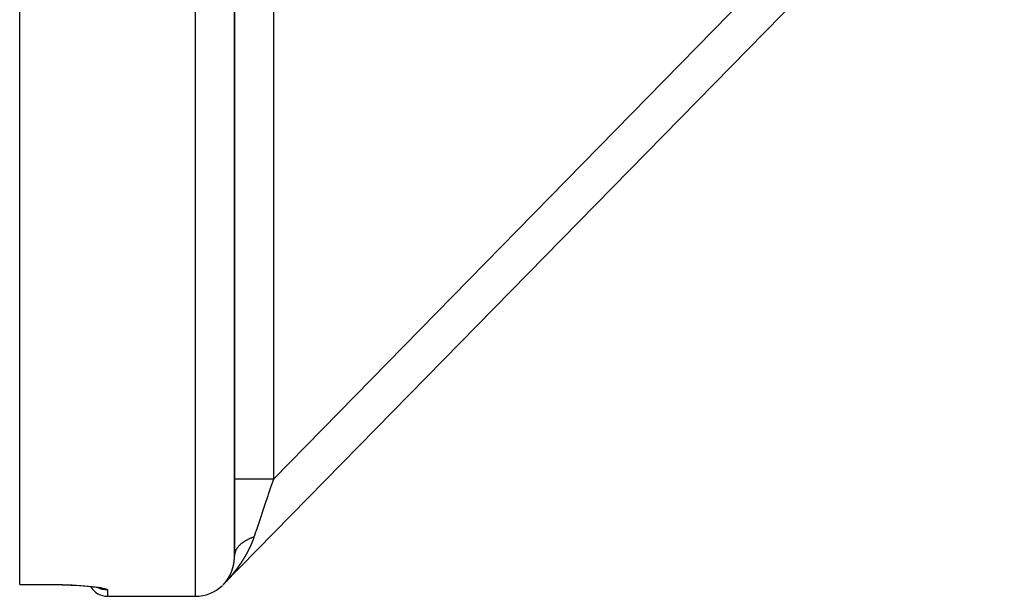
# Model space of a CAD drawing. Units: millimetres. Extents: x -362 to 574, y -381 to 381.
# Drawn here: x -81 to -31, y -381 to -352 of the extents above; entities that cross this region are included whole.
import ezdxf

# ---------------------------------------------------------------- set-up
doc = ezdxf.new("R2010")
doc.units = ezdxf.units.MM
doc.linetypes.add('DASHED', pattern=[9.652, 8.128, -1.524])
doc.layers.add('nevidi', color=4, linetype='DASHED')

msp = doc.modelspace()

# ---------------------------------------------------------------- linework, layer by layer
at = {"color": 2}
for p, q in [((-81, -380.643), (-81, -181.857)), ((-70, -379.192), (-70, -284.619)), ((-70, -284.619), (-70, -379.192)), ((-30.571, -339.817), (-70.571, -380.65)), ((-30.571, -339.817), (-70.571, -380.65)), ((-81, -380.649), (-81, -380.643)), ((-81, -380.649), (-79.5, -380.649)), ((-76.923, -380.817), (-76.905, -380.825)), ((-76.5, -381.25), (-72, -381.25)), ((-76.5, -381.25), (-72, -381.25))]:
    msp.add_line(p, q, dxfattribs=at)
for points in [[(-79.5, -380.649), (-79.306, -380.649), (-79.064, -380.652), (-78.826, -380.657), (-78.592, -380.665), (-78.363, -380.674), (-78.145, -380.685), (-77.936, -380.698), (-77.737, -380.713), (-77.55, -380.729), (-77.378, -380.747), (-77.221, -380.765), (-77.08, -380.785)], [(-77.072, -380.786), (-76.971, -380.806), (-76.889, -380.825), (-76.825, -380.845)]]:
    msp.add_lwpolyline(points, dxfattribs=at)
for centre, radius, start, end in [((-72, -379.25), 2, 270, 313.8462), ((-76.5, -380.25), 1, 209.8059, 270)]:
    msp.add_arc(centre, radius, start, end, dxfattribs=at)
at = {"layer": 'nevidi', "color": 7, "linetype": 'Continuous'}
for p, q in [((-72, -381.25), (-72, -181.25)), ((-68, -375.238), (-36.049, -342.622)), ((-68, -345.425), (-68, -375.238)), ((-81, -380.643), (-79.5, -380.643)), ((-77.225, -380.62), (-77.226, -380.619)), ((-70.569, -380.646), (-70.57, -380.647)), ((-70.564, -380.641), (-70.568, -380.645)), ((-70.554, -380.631), (-70.557, -380.634)), ((-70.54, -380.617), (-70.542, -380.618)), ((-70.531, -380.607), (-70.532, -380.608)), ((-76.995, -380.8), (-76.998, -380.798)), ((-76.5, -380.93), (-76.5, -381.25))]:
    msp.add_line(p, q, dxfattribs=at)
for points in [[(-68, -375.238), (-68.188, -375.238), (-68.232, -375.238), (-68.255, -375.238), (-68.453, -375.238), (-68.495, -375.238), (-68.518, -375.238), (-68.709, -375.238), (-68.749, -375.238), (-68.771, -375.238), (-68.953, -375.238), (-68.99, -375.238), (-69.01, -375.238), (-69.18, -375.238), (-69.213, -375.238), (-69.231, -375.238), (-69.385, -375.238), (-69.414, -375.238), (-69.43, -375.238), (-69.566, -375.238), (-69.59, -375.238), (-69.604, -375.238), (-69.719, -375.238), (-69.738, -375.238), (-69.749, -375.238), (-69.84, -375.238), (-69.854, -375.238), (-69.863, -375.238), (-69.928, -375.238), (-69.938, -375.238), (-69.943, -375.238), (-69.982, -375.238), (-69.986, -375.238), (-69.989, -375.238), (-70, -375.238)], [(-68, -375.238), (-68.006, -375.256), (-68.129, -375.622), (-68.134, -375.637), (-68.147, -375.676), (-68.269, -376.039), (-68.287, -376.092), (-68.323, -376.199), (-68.407, -376.447), (-68.425, -376.5), (-68.507, -376.743), (-68.541, -376.844), (-68.557, -376.895), (-68.669, -377.225), (-68.681, -377.261), (-68.685, -377.273), (-68.79, -377.587), (-68.806, -377.632), (-68.843, -377.743), (-68.904, -377.925), (-68.918, -377.967), (-68.99, -378.179), (-69.001, -378.212)], [(-69.001, -378.212), (-69.042, -378.226), (-69.072, -378.236), (-69.112, -378.251), (-69.119, -378.254), (-69.132, -378.259), (-69.14, -378.262), (-69.18, -378.278), (-69.208, -378.29), (-69.246, -378.306), (-69.262, -378.314), (-69.273, -378.319), (-69.274, -378.319), (-69.309, -378.336), (-69.335, -378.349), (-69.371, -378.368), (-69.396, -378.381), (-69.407, -378.387), (-69.43, -378.4), (-69.453, -378.414), (-69.486, -378.434), (-69.509, -378.449), (-69.518, -378.455), (-69.528, -378.461), (-69.54, -378.47), (-69.562, -378.485), (-69.592, -378.507), (-69.613, -378.523), (-69.627, -378.534), (-69.636, -378.541), (-69.64, -378.544), (-69.66, -378.56), (-69.686, -378.583), (-69.705, -378.6), (-69.725, -378.619), (-69.729, -378.623), (-69.732, -378.626), (-69.747, -378.641), (-69.769, -378.664), (-69.785, -378.682), (-69.806, -378.706), (-69.808, -378.708), (-69.814, -378.716), (-69.821, -378.724), (-69.84, -378.749), (-69.854, -378.767), (-69.871, -378.792), (-69.877, -378.801), (-69.882, -378.809), (-69.883, -378.811), (-69.899, -378.837), (-69.909, -378.855), (-69.923, -378.881), (-69.931, -378.897), (-69.933, -378.9), (-69.935, -378.905), (-69.944, -378.927), (-69.952, -378.946), (-69.962, -378.972), (-69.969, -378.992), (-69.97, -378.995), (-69.972, -379.004), (-69.976, -379.019), (-69.981, -379.038), (-69.987, -379.065), (-69.991, -379.084), (-69.993, -379.096), (-69.994, -379.104), (-69.995, -379.112), (-69.997, -379.131), (-69.999, -379.158)], [(-69.001, -378.212), (-69.002, -378.217), (-69.004, -378.22), (-69.005, -378.225), (-69.006, -378.228), (-69.008, -378.233), (-69.009, -378.237), (-69.011, -378.242), (-69.012, -378.245), (-69.014, -378.25), (-69.015, -378.254), (-69.017, -378.258), (-69.018, -378.262), (-69.02, -378.267), (-69.021, -378.27), (-69.023, -378.275), (-69.024, -378.279), (-69.026, -378.284), (-69.027, -378.287), (-69.029, -378.292), (-69.03, -378.295), (-69.032, -378.3), (-69.033, -378.304), (-69.035, -378.309), (-69.036, -378.312), (-69.038, -378.317), (-69.039, -378.321), (-69.041, -378.325), (-69.042, -378.329), (-69.044, -378.334), (-69.045, -378.337), (-69.047, -378.342), (-69.048, -378.346), (-69.05, -378.351), (-69.051, -378.354), (-69.053, -378.359), (-69.055, -378.362), (-69.056, -378.367), (-69.058, -378.371), (-69.06, -378.376), (-69.061, -378.379), (-69.063, -378.384), (-69.064, -378.388), (-69.066, -378.392), (-69.067, -378.396), (-69.069, -378.401), (-69.071, -378.404), (-69.072, -378.409), (-69.074, -378.413), (-69.076, -378.418), (-69.077, -378.421), (-69.079, -378.426), (-69.08, -378.429), (-69.082, -378.434), (-69.084, -378.438), (-69.086, -378.443), (-69.087, -378.446), (-69.089, -378.451), (-69.09, -378.454), (-69.092, -378.459), (-69.094, -378.463), (-69.096, -378.468), (-69.097, -378.471), (-69.099, -378.476), (-69.1, -378.479), (-69.102, -378.484), (-69.104, -378.488), (-69.106, -378.493), (-69.107, -378.496), (-69.109, -378.501), (-69.111, -378.504), (-69.113, -378.509), (-69.114, -378.513), (-69.116, -378.518), (-69.118, -378.521), (-69.12, -378.526), (-69.121, -378.53), (-69.123, -378.534), (-69.125, -378.538), (-69.127, -378.543), (-69.128, -378.546), (-69.13, -378.551), (-69.132, -378.554), (-69.134, -378.559), (-69.135, -378.563), (-69.137, -378.568), (-69.139, -378.571), (-69.141, -378.576), (-69.143, -378.579), (-69.145, -378.584), (-69.146, -378.588), (-69.148, -378.592), (-69.148, -378.593), (-69.15, -378.596), (-69.152, -378.601), (-69.153, -378.604), (-69.156, -378.609), (-69.157, -378.613), (-69.159, -378.618), (-69.161, -378.621), (-69.163, -378.626), (-69.164, -378.629), (-69.167, -378.634), (-69.168, -378.638), (-69.17, -378.642), (-69.172, -378.646), (-69.174, -378.651), (-69.176, -378.654), (-69.178, -378.659), (-69.179, -378.663), (-69.182, -378.667), (-69.183, -378.671), (-69.185, -378.676), (-69.187, -378.679), (-69.189, -378.684), (-69.191, -378.687), (-69.193, -378.692), (-69.195, -378.696), (-69.197, -378.7), (-69.198, -378.704)], [(-69.198, -378.704), (-69.201, -378.709), (-69.202, -378.712), (-69.205, -378.717), (-69.206, -378.72), (-69.208, -378.725), (-69.21, -378.729), (-69.212, -378.734), (-69.214, -378.737), (-69.216, -378.742), (-69.218, -378.745), (-69.22, -378.75), (-69.222, -378.753), (-69.224, -378.758), (-69.226, -378.762), (-69.228, -378.767), (-69.23, -378.77), (-69.232, -378.775), (-69.234, -378.778), (-69.236, -378.783), (-69.238, -378.787), (-69.24, -378.791), (-69.242, -378.795), (-69.244, -378.8), (-69.246, -378.803), (-69.248, -378.808), (-69.25, -378.811), (-69.252, -378.816), (-69.254, -378.82), (-69.256, -378.824), (-69.258, -378.828), (-69.26, -378.833), (-69.262, -378.836), (-69.264, -378.841), (-69.266, -378.844), (-69.268, -378.849), (-69.27, -378.852), (-69.272, -378.857), (-69.274, -378.861), (-69.277, -378.865), (-69.278, -378.869), (-69.281, -378.874), (-69.282, -378.877), (-69.285, -378.882), (-69.287, -378.885), (-69.289, -378.89), (-69.291, -378.893), (-69.293, -378.898), (-69.295, -378.902), (-69.297, -378.906), (-69.299, -378.91), (-69.302, -378.915), (-69.303, -378.918), (-69.306, -378.923), (-69.308, -378.926), (-69.31, -378.931), (-69.312, -378.934), (-69.314, -378.939), (-69.316, -378.943), (-69.319, -378.947), (-69.32, -378.951), (-69.323, -378.956), (-69.325, -378.959), (-69.327, -378.964), (-69.329, -378.967), (-69.332, -378.972), (-69.333, -378.975), (-69.336, -378.98), (-69.338, -378.983), (-69.34, -378.988), (-69.342, -378.991), (-69.345, -378.996), (-69.346, -379), (-69.349, -379.004), (-69.351, -379.008), (-69.353, -379.012), (-69.355, -379.016), (-69.358, -379.021), (-69.359, -379.024), (-69.362, -379.029), (-69.364, -379.032), (-69.366, -379.037), (-69.368, -379.04), (-69.371, -379.045), (-69.373, -379.048), (-69.375, -379.053), (-69.377, -379.056), (-69.38, -379.061), (-69.382, -379.064), (-69.384, -379.069), (-69.386, -379.073), (-69.389, -379.077), (-69.391, -379.081), (-69.393, -379.085), (-69.395, -379.089), (-69.398, -379.093), (-69.4, -379.097), (-69.402, -379.101), (-69.404, -379.105), (-69.407, -379.11), (-69.409, -379.113), (-69.411, -379.118), (-69.413, -379.121), (-69.416, -379.126), (-69.418, -379.129), (-69.42, -379.134), (-69.422, -379.137), (-69.425, -379.142), (-69.427, -379.145), (-69.43, -379.15), (-69.431, -379.153), (-69.434, -379.158), (-69.436, -379.161), (-69.439, -379.166), (-69.441, -379.169), (-69.443, -379.174), (-69.445, -379.177), (-69.448, -379.182), (-69.45, -379.185), (-69.453, -379.19)], [(-70.007, -379.364), (-70.007, -379.363), (-70.006, -379.361), (-70.006, -379.359), (-70.006, -379.359), (-70.006, -379.357), (-70.006, -379.357), (-70.006, -379.355), (-70.006, -379.353), (-70.006, -379.352), (-70.006, -379.351), (-70.006, -379.349), (-70.005, -379.348), (-70.005, -379.346), (-70.005, -379.345), (-70.005, -379.343), (-70.005, -379.342), (-70.005, -379.34), (-70.005, -379.339), (-70.005, -379.337), (-70.005, -379.336), (-70.005, -379.335), (-70.004, -379.331), (-70.004, -379.329), (-70.004, -379.329), (-70.004, -379.327), (-70.004, -379.325), (-70.004, -379.324), (-70.004, -379.323), (-70.004, -379.321), (-70.004, -379.32), (-70.004, -379.318), (-70.004, -379.317), (-70.003, -379.315), (-70.003, -379.314), (-70.003, -379.313), (-70.003, -379.311), (-70.003, -379.309), (-70.003, -379.308), (-70.003, -379.307), (-70.003, -379.307), (-70.003, -379.305), (-70.003, -379.303), (-70.003, -379.301), (-70.003, -379.3), (-70.003, -379.298), (-70.003, -379.297), (-70.002, -379.296), (-70.002, -379.294), (-70.002, -379.292), (-70.002, -379.292), (-70.002, -379.29), (-70.002, -379.288), (-70.002, -379.286), (-70.002, -379.286), (-70.002, -379.284), (-70.002, -379.284), (-70.002, -379.282), (-70.002, -379.28), (-70.002, -379.279), (-70.002, -379.278), (-70.002, -379.276), (-70.002, -379.275), (-70.001, -379.273), (-70.001, -379.272), (-70.001, -379.27), (-70.001, -379.269), (-70.001, -379.268), (-70.001, -379.266), (-70.001, -379.264), (-70.001, -379.264), (-70.001, -379.262), (-70.001, -379.262), (-70.001, -379.26), (-70.001, -379.258), (-70.001, -379.256), (-70.001, -379.256), (-70.001, -379.254), (-70.001, -379.252), (-70.001, -379.251), (-70.001, -379.25), (-70.001, -379.248), (-70.001, -379.247), (-70.001, -379.245), (-70.001, -379.243), (-70.001, -379.241), (-70.001, -379.241), (-70.001, -379.239), (-70, -379.235), (-70, -379.234), (-70, -379.233), (-70, -379.231), (-70, -379.229), (-70, -379.228), (-70, -379.227), (-70, -379.225), (-70, -379.224), (-70, -379.222), (-70, -379.221), (-70, -379.219), (-70, -379.218), (-70, -379.217), (-70, -379.215), (-70, -379.213), (-70, -379.213), (-70, -379.211), (-70, -379.211), (-70, -379.209), (-70, -379.207), (-70, -379.205), (-70, -379.204), (-70, -379.202), (-70, -379.201), (-70, -379.199), (-70, -379.198), (-70, -379.196), (-70, -379.195), (-70, -379.194), (-70, -379.192)], [(-69.453, -379.19), (-69.455, -379.193), (-69.457, -379.198), (-69.459, -379.201), (-69.462, -379.206), (-69.464, -379.209), (-69.467, -379.214), (-69.469, -379.217), (-69.472, -379.222), (-69.473, -379.225), (-69.476, -379.23), (-69.478, -379.233), (-69.481, -379.238), (-69.483, -379.241), (-69.486, -379.246), (-69.488, -379.249), (-69.49, -379.254), (-69.492, -379.257), (-69.495, -379.262), (-69.497, -379.265), (-69.5, -379.27), (-69.502, -379.273), (-69.505, -379.278), (-69.507, -379.281), (-69.51, -379.286), (-69.512, -379.289), (-69.514, -379.294), (-69.516, -379.297), (-69.519, -379.302), (-69.521, -379.305), (-69.524, -379.31), (-69.526, -379.313), (-69.529, -379.317), (-69.531, -379.321), (-69.534, -379.325), (-69.536, -379.329), (-69.539, -379.333), (-69.541, -379.337), (-69.543, -379.341), (-69.546, -379.345), (-69.548, -379.349), (-69.55, -379.353), (-69.553, -379.357), (-69.555, -379.36), (-69.558, -379.365), (-69.56, -379.368), (-69.563, -379.373), (-69.565, -379.376), (-69.568, -379.381), (-69.57, -379.384), (-69.573, -379.389), (-69.575, -379.392), (-69.578, -379.397), (-69.58, -379.4), (-69.583, -379.405), (-69.585, -379.408), (-69.588, -379.412), (-69.59, -379.416), (-69.593, -379.42), (-69.595, -379.423), (-69.598, -379.428), (-69.6, -379.431), (-69.603, -379.436), (-69.605, -379.439), (-69.607, -379.442), (-69.608, -379.444), (-69.61, -379.447), (-69.613, -379.452), (-69.615, -379.455), (-69.618, -379.46), (-69.62, -379.463), (-69.623, -379.467), (-69.625, -379.471), (-69.628, -379.475), (-69.63, -379.478), (-69.633, -379.483), (-69.636, -379.486), (-69.639, -379.491), (-69.641, -379.494), (-69.644, -379.499), (-69.646, -379.502), (-69.649, -379.507), (-69.651, -379.51), (-69.654, -379.514), (-69.656, -379.518), (-69.659, -379.522), (-69.661, -379.525), (-69.664, -379.53), (-69.666, -379.533), (-69.669, -379.538), (-69.672, -379.541), (-69.675, -379.546), (-69.677, -379.549), (-69.68, -379.553), (-69.682, -379.557), (-69.685, -379.561), (-69.687, -379.564), (-69.69, -379.569), (-69.693, -379.572), (-69.696, -379.577), (-69.698, -379.58), (-69.701, -379.585), (-69.703, -379.588), (-69.706, -379.592), (-69.708, -379.596), (-69.711, -379.6), (-69.714, -379.603), (-69.717, -379.608), (-69.719, -379.611), (-69.722, -379.616), (-69.724, -379.619), (-69.727, -379.623), (-69.73, -379.627), (-69.733, -379.631), (-69.735, -379.634), (-69.738, -379.639), (-69.74, -379.642), (-69.743, -379.647), (-69.746, -379.65), (-69.749, -379.654)], [(-70.1, -379.846), (-70.1, -379.846), (-70.099, -379.844), (-70.098, -379.841), (-70.098, -379.839), (-70.098, -379.839), (-70.097, -379.837), (-70.097, -379.836), (-70.096, -379.834), (-70.096, -379.834), (-70.095, -379.832), (-70.095, -379.831), (-70.095, -379.83), (-70.094, -379.828), (-70.094, -379.826), (-70.094, -379.826), (-70.093, -379.825), (-70.093, -379.825), (-70.093, -379.823), (-70.092, -379.821), (-70.092, -379.82), (-70.091, -379.819), (-70.091, -379.817), (-70.091, -379.816), (-70.09, -379.815), (-70.09, -379.814), (-70.089, -379.812), (-70.089, -379.811), (-70.089, -379.81), (-70.088, -379.808), (-70.088, -379.806), (-70.088, -379.806), (-70.087, -379.805), (-70.087, -379.805), (-70.087, -379.803), (-70.086, -379.801), (-70.086, -379.8), (-70.086, -379.799), (-70.085, -379.797), (-70.085, -379.796), (-70.084, -379.795), (-70.084, -379.794), (-70.083, -379.792), (-70.083, -379.791), (-70.083, -379.79), (-70.082, -379.786), (-70.082, -379.785), (-70.081, -379.785), (-70.081, -379.783), (-70.081, -379.781), (-70.08, -379.78), (-70.08, -379.779), (-70.079, -379.777), (-70.079, -379.776), (-70.079, -379.775), (-70.078, -379.774), (-70.078, -379.772), (-70.078, -379.771), (-70.077, -379.77), (-70.077, -379.77), (-70.077, -379.768), (-70.076, -379.766), (-70.076, -379.765), (-70.076, -379.764), (-70.075, -379.763), (-70.075, -379.761), (-70.075, -379.76), (-70.074, -379.759), (-70.074, -379.757), (-70.074, -379.756), (-70.073, -379.755), (-70.073, -379.753), (-70.072, -379.751), (-70.072, -379.751), (-70.072, -379.75), (-70.072, -379.749), (-70.071, -379.746), (-70.071, -379.745), (-70.07, -379.744), (-70.07, -379.742), (-70.07, -379.741), (-70.069, -379.74), (-70.069, -379.739), (-70.069, -379.737), (-70.068, -379.736), (-70.068, -379.735), (-70.068, -379.733), (-70.067, -379.731), (-70.067, -379.731), (-70.067, -379.73), (-70.067, -379.729), (-70.066, -379.727), (-70.066, -379.726), (-70.065, -379.725), (-70.065, -379.724), (-70.065, -379.722), (-70.065, -379.721), (-70.064, -379.719), (-70.064, -379.718), (-70.063, -379.716), (-70.063, -379.716), (-70.063, -379.714), (-70.062, -379.711), (-70.062, -379.709), (-70.062, -379.709), (-70.061, -379.707), (-70.061, -379.706), (-70.06, -379.704), (-70.06, -379.703), (-70.06, -379.701), (-70.06, -379.7), (-70.059, -379.699), (-70.059, -379.698), (-70.058, -379.696), (-70.058, -379.695), (-70.058, -379.694), (-70.058, -379.694), (-70.058, -379.692), (-70.057, -379.69), (-70.057, -379.689)], [(-69.749, -379.654), (-69.751, -379.658), (-69.754, -379.662), (-69.756, -379.665), (-69.759, -379.67), (-69.762, -379.673), (-69.765, -379.678), (-69.767, -379.681), (-69.77, -379.685), (-69.773, -379.689), (-69.776, -379.693), (-69.778, -379.696), (-69.781, -379.701), (-69.783, -379.704), (-69.787, -379.708), (-69.789, -379.712), (-69.792, -379.716), (-69.794, -379.719), (-69.797, -379.724), (-69.8, -379.727), (-69.803, -379.732), (-69.805, -379.735), (-69.808, -379.739), (-69.811, -379.742), (-69.814, -379.747), (-69.816, -379.75), (-69.819, -379.755), (-69.822, -379.758), (-69.825, -379.762), (-69.827, -379.765), (-69.831, -379.77), (-69.833, -379.773), (-69.836, -379.778), (-69.838, -379.781), (-69.842, -379.785), (-69.844, -379.788), (-69.847, -379.793), (-69.85, -379.796), (-69.853, -379.801), (-69.855, -379.804), (-69.858, -379.808), (-69.861, -379.811), (-69.864, -379.816), (-69.866, -379.819), (-69.87, -379.823), (-69.872, -379.827), (-69.875, -379.831), (-69.878, -379.834), (-69.881, -379.839), (-69.883, -379.842), (-69.887, -379.846), (-69.889, -379.85), (-69.892, -379.854), (-69.895, -379.857), (-69.898, -379.862), (-69.9, -379.865), (-69.9, -379.865), (-69.904, -379.869), (-69.906, -379.872), (-69.909, -379.877), (-69.912, -379.88), (-69.915, -379.884), (-69.917, -379.888), (-69.921, -379.892), (-69.923, -379.895), (-69.926, -379.9), (-69.929, -379.903), (-69.932, -379.907), (-69.934, -379.91), (-69.938, -379.915), (-69.94, -379.918), (-69.944, -379.922), (-69.946, -379.925), (-69.949, -379.93), (-69.952, -379.933), (-69.955, -379.937), (-69.958, -379.941), (-69.961, -379.945), (-69.963, -379.948), (-69.967, -379.952), (-69.969, -379.956), (-69.973, -379.96), (-69.975, -379.963), (-69.978, -379.968), (-69.981, -379.971), (-69.984, -379.975), (-69.987, -379.978), (-69.99, -379.983), (-69.993, -379.986), (-69.996, -379.99), (-69.998, -379.993), (-70.002, -379.998), (-70.004, -380.001), (-70.008, -380.005), (-70.01, -380.008), (-70.014, -380.013), (-70.016, -380.016), (-70.019, -380.02), (-70.022, -380.023), (-70.025, -380.028), (-70.028, -380.031), (-70.031, -380.035), (-70.034, -380.038), (-70.037, -380.043), (-70.04, -380.046), (-70.043, -380.05), (-70.046, -380.053), (-70.049, -380.057), (-70.051, -380.061), (-70.055, -380.065), (-70.057, -380.068), (-70.061, -380.072), (-70.064, -380.076), (-70.067, -380.08), (-70.069, -380.083), (-70.073, -380.087), (-70.075, -380.09), (-70.079, -380.095), (-70.081, -380.098), (-70.085, -380.102)], [(-70.057, -379.689), (-70.057, -379.688), (-70.056, -379.686), (-70.056, -379.685), (-70.056, -379.684), (-70.055, -379.683), (-70.055, -379.681), (-70.055, -379.68), (-70.054, -379.679), (-70.054, -379.677), (-70.054, -379.675), (-70.054, -379.675), (-70.053, -379.673), (-70.053, -379.673), (-70.053, -379.671), (-70.052, -379.67), (-70.052, -379.668), (-70.052, -379.667), (-70.052, -379.666), (-70.051, -379.664), (-70.051, -379.663), (-70.051, -379.662), (-70.05, -379.66), (-70.05, -379.659), (-70.05, -379.658), (-70.049, -379.656), (-70.049, -379.654), (-70.049, -379.654), (-70.049, -379.653), (-70.049, -379.652), (-70.048, -379.65), (-70.048, -379.649), (-70.048, -379.648), (-70.047, -379.647), (-70.047, -379.645), (-70.047, -379.644), (-70.047, -379.642), (-70.046, -379.641), (-70.046, -379.639), (-70.046, -379.639), (-70.045, -379.637), (-70.045, -379.633), (-70.044, -379.632), (-70.044, -379.631), (-70.044, -379.63), (-70.044, -379.628), (-70.043, -379.627), (-70.043, -379.626), (-70.043, -379.624), (-70.043, -379.623), (-70.042, -379.621), (-70.042, -379.62), (-70.042, -379.618), (-70.042, -379.618), (-70.041, -379.616), (-70.04, -379.612), (-70.04, -379.611), (-70.04, -379.61), (-70.04, -379.609), (-70.039, -379.607), (-70.039, -379.606), (-70.039, -379.605), (-70.039, -379.603), (-70.038, -379.602), (-70.038, -379.6), (-70.038, -379.599), (-70.038, -379.597), (-70.037, -379.597), (-70.037, -379.595), (-70.037, -379.595), (-70.037, -379.593), (-70.037, -379.591), (-70.036, -379.59), (-70.036, -379.589), (-70.036, -379.587), (-70.036, -379.586), (-70.035, -379.585), (-70.035, -379.584), (-70.035, -379.582), (-70.035, -379.581), (-70.034, -379.579), (-70.034, -379.578), (-70.034, -379.576), (-70.034, -379.576), (-70.033, -379.574), (-70.033, -379.57), (-70.032, -379.569), (-70.032, -379.568), (-70.032, -379.566), (-70.032, -379.565), (-70.032, -379.564), (-70.031, -379.562), (-70.031, -379.56), (-70.031, -379.56), (-70.031, -379.558), (-70.03, -379.557), (-70.03, -379.555), (-70.03, -379.554), (-70.03, -379.553), (-70.03, -379.553), (-70.029, -379.551), (-70.029, -379.549), (-70.029, -379.548), (-70.029, -379.547), (-70.028, -379.545), (-70.028, -379.544), (-70.028, -379.542), (-70.028, -379.541), (-70.028, -379.539), (-70.027, -379.538), (-70.027, -379.537), (-70.027, -379.535), (-70.027, -379.533), (-70.027, -379.533), (-70.026, -379.532), (-70.026, -379.531), (-70.026, -379.529), (-70.026, -379.528), (-70.025, -379.526), (-70.025, -379.525)], [(-70.025, -379.525), (-70.025, -379.524), (-70.025, -379.522), (-70.025, -379.521), (-70.024, -379.52), (-70.024, -379.518), (-70.024, -379.517), (-70.024, -379.515), (-70.024, -379.514), (-70.023, -379.512), (-70.023, -379.512), (-70.023, -379.51), (-70.023, -379.51), (-70.023, -379.508), (-70.023, -379.506), (-70.022, -379.505), (-70.022, -379.504), (-70.022, -379.502), (-70.022, -379.501), (-70.022, -379.499), (-70.021, -379.498), (-70.021, -379.496), (-70.021, -379.495), (-70.021, -379.494), (-70.021, -379.492), (-70.02, -379.49), (-70.02, -379.49), (-70.02, -379.489), (-70.02, -379.488), (-70.02, -379.486), (-70.02, -379.485), (-70.019, -379.483), (-70.019, -379.482), (-70.019, -379.48), (-70.019, -379.479), (-70.019, -379.478), (-70.018, -379.476), (-70.018, -379.475), (-70.018, -379.474), (-70.018, -379.473), (-70.018, -379.472), (-70.018, -379.471), (-70.017, -379.469), (-70.017, -379.468), (-70.017, -379.467), (-70.017, -379.467), (-70.017, -379.465), (-70.017, -379.463), (-70.017, -379.462), (-70.016, -379.461), (-70.016, -379.459), (-70.016, -379.458), (-70.016, -379.456), (-70.016, -379.455), (-70.015, -379.453), (-70.015, -379.452), (-70.015, -379.451), (-70.015, -379.449), (-70.015, -379.447), (-70.015, -379.447), (-70.015, -379.445), (-70.015, -379.445), (-70.014, -379.443), (-70.014, -379.441), (-70.014, -379.44), (-70.014, -379.439), (-70.014, -379.437), (-70.014, -379.436), (-70.013, -379.434), (-70.013, -379.433), (-70.013, -379.431), (-70.013, -379.43), (-70.013, -379.429), (-70.013, -379.427), (-70.012, -379.425), (-70.012, -379.425), (-70.012, -379.423), (-70.012, -379.423), (-70.012, -379.421), (-70.012, -379.419), (-70.012, -379.418), (-70.012, -379.417), (-70.011, -379.415), (-70.011, -379.414), (-70.011, -379.412), (-70.011, -379.411), (-70.011, -379.409), (-70.011, -379.408), (-70.01, -379.407), (-70.01, -379.405), (-70.01, -379.403), (-70.01, -379.403), (-70.01, -379.401), (-70.01, -379.401), (-70.01, -379.399), (-70.01, -379.397), (-70.009, -379.396), (-70.009, -379.395), (-70.009, -379.393), (-70.009, -379.392), (-70.009, -379.39), (-70.009, -379.389), (-70.009, -379.387), (-70.009, -379.386), (-70.008, -379.385), (-70.008, -379.383), (-70.008, -379.381), (-70.008, -379.381), (-70.008, -379.379), (-70.008, -379.379), (-70.008, -379.377), (-70.008, -379.375), (-70.008, -379.374), (-70.007, -379.373), (-70.007, -379.371), (-70.007, -379.37), (-70.007, -379.368), (-70.007, -379.367), (-70.007, -379.365), (-70.007, -379.364)], [(-70.085, -380.102), (-70.087, -380.105), (-70.091, -380.11), (-70.093, -380.113), (-70.097, -380.117), (-70.099, -380.12), (-70.103, -380.124), (-70.105, -380.127), (-70.109, -380.132), (-70.112, -380.135), (-70.115, -380.139), (-70.118, -380.142), (-70.121, -380.147), (-70.124, -380.15), (-70.127, -380.154), (-70.13, -380.157), (-70.133, -380.161), (-70.136, -380.164), (-70.139, -380.169), (-70.142, -380.172), (-70.145, -380.176), (-70.148, -380.179), (-70.152, -380.183), (-70.154, -380.186), (-70.158, -380.191), (-70.16, -380.194), (-70.164, -380.198), (-70.166, -380.201), (-70.17, -380.205), (-70.173, -380.208), (-70.176, -380.213), (-70.179, -380.216), (-70.182, -380.22), (-70.185, -380.223), (-70.189, -380.227), (-70.191, -380.23), (-70.195, -380.235), (-70.197, -380.238), (-70.201, -380.242), (-70.203, -380.245), (-70.207, -380.249), (-70.21, -380.252), (-70.213, -380.257), (-70.216, -380.26), (-70.22, -380.264), (-70.222, -380.267), (-70.226, -380.271), (-70.228, -380.274), (-70.23, -380.276), (-70.232, -380.278), (-70.235, -380.281), (-70.238, -380.286), (-70.241, -380.289), (-70.245, -380.293), (-70.247, -380.296), (-70.251, -380.3), (-70.254, -380.303), (-70.257, -380.308), (-70.26, -380.311), (-70.264, -380.315), (-70.266, -380.318), (-70.27, -380.322), (-70.273, -380.325), (-70.276, -380.329), (-70.279, -380.332), (-70.283, -380.337), (-70.285, -380.34), (-70.289, -380.344), (-70.292, -380.347), (-70.295, -380.351), (-70.298, -380.354), (-70.302, -380.358), (-70.304, -380.361), (-70.308, -380.366), (-70.311, -380.369), (-70.314, -380.373), (-70.317, -380.376), (-70.321, -380.38), (-70.324, -380.383), (-70.327, -380.387), (-70.33, -380.39), (-70.334, -380.394), (-70.336, -380.397), (-70.34, -380.402), (-70.343, -380.405), (-70.347, -380.409), (-70.349, -380.412), (-70.353, -380.416), (-70.356, -380.419), (-70.36, -380.423), (-70.362, -380.426), (-70.366, -380.431), (-70.369, -380.434), (-70.373, -380.438), (-70.376, -380.441), (-70.379, -380.445), (-70.382, -380.448), (-70.386, -380.452), (-70.389, -380.455), (-70.393, -380.46)], [(-70.286, -380.269), (-70.285, -380.268), (-70.285, -380.267), (-70.284, -380.266), (-70.283, -380.264), (-70.282, -380.263), (-70.282, -380.263), (-70.282, -380.262), (-70.281, -380.262), (-70.281, -380.261), (-70.28, -380.26), (-70.28, -380.258), (-70.279, -380.257), (-70.279, -380.257), (-70.278, -380.255), (-70.277, -380.254), (-70.277, -380.253), (-70.276, -380.252), (-70.275, -380.25), (-70.275, -380.25), (-70.274, -380.249), (-70.274, -380.249), (-70.273, -380.247), (-70.272, -380.246), (-70.272, -380.244), (-70.271, -380.244), (-70.27, -380.242), (-70.27, -380.241), (-70.269, -380.24), (-70.269, -380.239), (-70.268, -380.238), (-70.268, -380.237), (-70.267, -380.236), (-70.266, -380.234), (-70.265, -380.233), (-70.265, -380.233), (-70.264, -380.232), (-70.264, -380.231), (-70.263, -380.23), (-70.263, -380.228), (-70.262, -380.227), (-70.262, -380.226), (-70.261, -380.225), (-70.26, -380.224), (-70.26, -380.223), (-70.259, -380.222), (-70.258, -380.22), (-70.258, -380.22), (-70.257, -380.219), (-70.257, -380.218), (-70.256, -380.217), (-70.256, -380.215), (-70.255, -380.214), (-70.255, -380.214), (-70.254, -380.212), (-70.253, -380.211), (-70.253, -380.21), (-70.252, -380.209), (-70.251, -380.207), (-70.251, -380.207), (-70.25, -380.205), (-70.25, -380.204), (-70.249, -380.202), (-70.249, -380.202), (-70.248, -380.201), (-70.248, -380.201), (-70.247, -380.199), (-70.246, -380.198), (-70.246, -380.197), (-70.245, -380.196), (-70.244, -380.194), (-70.244, -380.194), (-70.243, -380.192), (-70.243, -380.191), (-70.242, -380.189), (-70.242, -380.189), (-70.241, -380.188), (-70.241, -380.188), (-70.24, -380.186), (-70.239, -380.185), (-70.239, -380.184), (-70.238, -380.183), (-70.238, -380.181), (-70.237, -380.18), (-70.236, -380.179), (-70.236, -380.178), (-70.235, -380.176), (-70.235, -380.176), (-70.234, -380.175), (-70.233, -380.173), (-70.233, -380.172), (-70.233, -380.172), (-70.232, -380.17), (-70.232, -380.17), (-70.231, -380.168), (-70.23, -380.167), (-70.23, -380.166), (-70.229, -380.165), (-70.228, -380.163), (-70.228, -380.163), (-70.228, -380.162), (-70.227, -380.16), (-70.226, -380.159), (-70.226, -380.158), (-70.225, -380.157), (-70.225, -380.157), (-70.224, -380.155), (-70.224, -380.154), (-70.223, -380.153), (-70.223, -380.152), (-70.222, -380.15), (-70.221, -380.149), (-70.221, -380.148), (-70.22, -380.147), (-70.22, -380.145), (-70.219, -380.145), (-70.219, -380.144), (-70.218, -380.142), (-70.217, -380.141), (-70.217, -380.14)], [(-70.217, -380.14), (-70.216, -380.139), (-70.216, -380.139), (-70.215, -380.137), (-70.215, -380.136), (-70.214, -380.135), (-70.214, -380.134), (-70.213, -380.132), (-70.213, -380.132), (-70.212, -380.13), (-70.211, -380.129), (-70.211, -380.127), (-70.211, -380.127), (-70.21, -380.126), (-70.21, -380.126), (-70.209, -380.124), (-70.208, -380.122), (-70.208, -380.121), (-70.208, -380.121), (-70.207, -380.119), (-70.206, -380.118), (-70.206, -380.117), (-70.205, -380.116), (-70.204, -380.114), (-70.204, -380.114), (-70.204, -380.112), (-70.203, -380.111), (-70.202, -380.109), (-70.202, -380.109), (-70.201, -380.108), (-70.201, -380.107), (-70.2, -380.106), (-70.2, -380.104), (-70.199, -380.103), (-70.199, -380.102), (-70.198, -380.101), (-70.198, -380.1), (-70.197, -380.099), (-70.197, -380.097), (-70.196, -380.096), (-70.196, -380.095), (-70.195, -380.094), (-70.195, -380.094), (-70.194, -380.092), (-70.194, -380.091), (-70.193, -380.09), (-70.193, -380.089), (-70.192, -380.087), (-70.192, -380.086), (-70.191, -380.085), (-70.19, -380.084), (-70.19, -380.082), (-70.189, -380.082), (-70.189, -380.081), (-70.188, -380.079), (-70.187, -380.077), (-70.187, -380.077), (-70.187, -380.076), (-70.187, -380.076), (-70.186, -380.074), (-70.185, -380.073), (-70.185, -380.071), (-70.184, -380.071), (-70.184, -380.069), (-70.183, -380.068), (-70.183, -380.067), (-70.182, -380.066), (-70.181, -380.064), (-70.181, -380.064), (-70.181, -380.062), (-70.179, -380.059), (-70.179, -380.058), (-70.179, -380.057), (-70.178, -380.055), (-70.177, -380.054), (-70.177, -380.053), (-70.176, -380.052), (-70.176, -380.05), (-70.175, -380.05), (-70.175, -380.048), (-70.174, -380.047), (-70.173, -380.045), (-70.173, -380.045), (-70.173, -380.044), (-70.173, -380.044), (-70.172, -380.042), (-70.171, -380.041), (-70.171, -380.039), (-70.171, -380.038), (-70.17, -380.037), (-70.169, -380.036), (-70.169, -380.035), (-70.168, -380.033), (-70.168, -380.032), (-70.168, -380.031), (-70.167, -380.03), (-70.166, -380.027), (-70.165, -380.025), (-70.165, -380.025), (-70.164, -380.023), (-70.164, -380.022), (-70.163, -380.021), (-70.163, -380.02), (-70.162, -380.018), (-70.162, -380.017), (-70.161, -380.016), (-70.16, -380.013), (-70.16, -380.013), (-70.159, -380.011), (-70.159, -380.011), (-70.158, -380.009), (-70.158, -380.008), (-70.157, -380.007), (-70.157, -380.006), (-70.156, -380.004), (-70.156, -380.003), (-70.156, -380.002), (-70.155, -380.001), (-70.154, -379.999), (-70.154, -379.999)], [(-70.154, -379.999), (-70.154, -379.997), (-70.152, -379.994), (-70.152, -379.993), (-70.152, -379.992), (-70.151, -379.991), (-70.15, -379.989), (-70.15, -379.988), (-70.15, -379.987), (-70.149, -379.985), (-70.149, -379.985), (-70.148, -379.983), (-70.147, -379.982), (-70.147, -379.98), (-70.147, -379.98), (-70.146, -379.979), (-70.146, -379.978), (-70.145, -379.977), (-70.145, -379.975), (-70.144, -379.974), (-70.144, -379.973), (-70.143, -379.972), (-70.143, -379.971), (-70.143, -379.969), (-70.142, -379.968), (-70.141, -379.966), (-70.141, -379.966), (-70.141, -379.965), (-70.139, -379.961), (-70.139, -379.96), (-70.139, -379.959), (-70.138, -379.958), (-70.138, -379.956), (-70.137, -379.955), (-70.137, -379.954), (-70.136, -379.952), (-70.136, -379.952), (-70.135, -379.95), (-70.135, -379.949), (-70.134, -379.947), (-70.134, -379.947), (-70.134, -379.946), (-70.134, -379.945), (-70.133, -379.944), (-70.132, -379.942), (-70.132, -379.941), (-70.132, -379.94), (-70.131, -379.938), (-70.131, -379.937), (-70.13, -379.936), (-70.13, -379.935), (-70.129, -379.933), (-70.129, -379.933), (-70.128, -379.931), (-70.127, -379.928), (-70.127, -379.927), (-70.127, -379.926), (-70.126, -379.924), (-70.126, -379.923), (-70.125, -379.922), (-70.125, -379.921), (-70.124, -379.919), (-70.124, -379.918), (-70.123, -379.917), (-70.123, -379.916), (-70.122, -379.914), (-70.122, -379.914), (-70.122, -379.912), (-70.122, -379.912), (-70.121, -379.91), (-70.12, -379.909), (-70.12, -379.907), (-70.12, -379.907), (-70.119, -379.905), (-70.119, -379.904), (-70.118, -379.903), (-70.118, -379.902), (-70.117, -379.9), (-70.117, -379.899), (-70.117, -379.898), (-70.116, -379.896), (-70.116, -379.894), (-70.115, -379.894), (-70.115, -379.893), (-70.115, -379.893), (-70.114, -379.891), (-70.114, -379.889), (-70.113, -379.888), (-70.113, -379.887), (-70.113, -379.886), (-70.112, -379.885), (-70.112, -379.883), (-70.111, -379.882), (-70.111, -379.88), (-70.111, -379.88), (-70.11, -379.878), (-70.109, -379.875), (-70.109, -379.874), (-70.108, -379.873), (-70.108, -379.871), (-70.107, -379.87), (-70.107, -379.869), (-70.107, -379.868), (-70.106, -379.866), (-70.106, -379.865), (-70.105, -379.864), (-70.105, -379.862), (-70.104, -379.861), (-70.104, -379.86), (-70.104, -379.859), (-70.104, -379.859), (-70.103, -379.857), (-70.103, -379.855), (-70.102, -379.854), (-70.102, -379.853), (-70.101, -379.852), (-70.101, -379.851), (-70.101, -379.849), (-70.1, -379.848), (-70.1, -379.846)], [(-79.5, -380.643), (-79.33, -380.643), (-79.298, -380.643), (-79.079, -380.646), (-79.047, -380.646), (-78.831, -380.651), (-78.799, -380.652), (-78.586, -380.658), (-78.555, -380.66), (-78.347, -380.668), (-78.317, -380.669), (-78.118, -380.68), (-78.09, -380.681), (-77.9, -380.693), (-77.872, -380.695), (-77.691, -380.708), (-77.665, -380.71), (-77.495, -380.725), (-77.471, -380.727), (-77.314, -380.743), (-77.292, -380.746), (-77.149, -380.762), (-77.129, -380.765), (-77, -380.783), (-76.983, -380.785), (-76.869, -380.804), (-76.854, -380.806), (-76.757, -380.825), (-76.744, -380.828), (-76.664, -380.847), (-76.654, -380.849), (-76.592, -380.868), (-76.584, -380.871), (-76.54, -380.89), (-76.535, -380.893), (-76.509, -380.911), (-76.507, -380.914), (-76.5, -380.93)], [(-79.5, -380.643), (-79.5, -380.649), (-79.5, -380.649)], [(-70.571, -380.647), (-70.57, -380.646), (-70.569, -380.645), (-70.567, -380.643), (-70.567, -380.643), (-70.565, -380.641), (-70.564, -380.64), (-70.563, -380.639), (-70.563, -380.638), (-70.56, -380.636), (-70.558, -380.634), (-70.556, -380.631), (-70.556, -380.631), (-70.554, -380.63), (-70.554, -380.629), (-70.553, -380.629), (-70.552, -380.628), (-70.552, -380.627), (-70.551, -380.626), (-70.55, -380.625), (-70.55, -380.625), (-70.548, -380.623), (-70.548, -380.623), (-70.546, -380.621), (-70.546, -380.621), (-70.545, -380.619), (-70.544, -380.618), (-70.542, -380.617), (-70.542, -380.617), (-70.541, -380.615), (-70.538, -380.612), (-70.537, -380.611), (-70.537, -380.611), (-70.535, -380.609), (-70.534, -380.608), (-70.533, -380.607), (-70.533, -380.607), (-70.531, -380.605), (-70.531, -380.604), (-70.53, -380.603), (-70.529, -380.602), (-70.528, -380.601), (-70.527, -380.601), (-70.526, -380.6), (-70.524, -380.597), (-70.523, -380.596), (-70.522, -380.595), (-70.521, -380.594), (-70.52, -380.593), (-70.519, -380.592), (-70.519, -380.591), (-70.517, -380.59), (-70.517, -380.589), (-70.516, -380.588), (-70.515, -380.587), (-70.514, -380.585), (-70.513, -380.585), (-70.512, -380.584), (-70.51, -380.581), (-70.509, -380.58), (-70.509, -380.58), (-70.508, -380.578), (-70.507, -380.577), (-70.506, -380.576), (-70.505, -380.576), (-70.504, -380.574), (-70.503, -380.574), (-70.502, -380.573), (-70.501, -380.571), (-70.5, -380.57), (-70.5, -380.57), (-70.499, -380.569), (-70.499, -380.569), (-70.498, -380.567), (-70.497, -380.566), (-70.496, -380.565), (-70.496, -380.565), (-70.494, -380.563), (-70.494, -380.562), (-70.493, -380.561), (-70.492, -380.56), (-70.491, -380.559), (-70.49, -380.559), (-70.489, -380.558), (-70.488, -380.556), (-70.487, -380.555), (-70.487, -380.555), (-70.486, -380.554), (-70.486, -380.553), (-70.485, -380.552), (-70.484, -380.551), (-70.483, -380.55), (-70.483, -380.549), (-70.481, -380.548), (-70.481, -380.547), (-70.48, -380.546), (-70.479, -380.545), (-70.478, -380.544), (-70.478, -380.543), (-70.477, -380.542), (-70.477, -380.542), (-70.476, -380.541), (-70.474, -380.54), (-70.474, -380.539), (-70.473, -380.538), (-70.472, -380.537), (-70.471, -380.536), (-70.47, -380.535), (-70.47, -380.534), (-70.469, -380.532), (-70.468, -380.532), (-70.467, -380.531), (-70.466, -380.53), (-70.465, -380.528), (-70.465, -380.528), (-70.464, -380.527), (-70.464, -380.527), (-70.463, -380.525), (-70.462, -380.524), (-70.461, -380.523)], [(-70.559, -380.636), (-70.563, -380.64), (-70.566, -380.643)], [(-70.543, -380.619), (-70.545, -380.621), (-70.548, -380.625), (-70.554, -380.63)], [(-70.533, -380.609), (-70.536, -380.612), (-70.539, -380.615)], [(-70.504, -380.579), (-70.507, -380.582), (-70.511, -380.587), (-70.515, -380.59), (-70.519, -380.595), (-70.523, -380.598), (-70.527, -380.603)], [(-70.482, -380.555), (-70.485, -380.559), (-70.489, -380.563), (-70.492, -380.566), (-70.496, -380.571)], [(-70.463, -380.536), (-70.467, -380.54), (-70.47, -380.543), (-70.475, -380.548), (-70.478, -380.551)], [(-70.461, -380.523), (-70.461, -380.523), (-70.459, -380.521), (-70.459, -380.521), (-70.458, -380.52), (-70.457, -380.518), (-70.456, -380.517), (-70.456, -380.517), (-70.455, -380.516), (-70.453, -380.513), (-70.452, -380.512), (-70.452, -380.511), (-70.45, -380.51), (-70.45, -380.509), (-70.449, -380.508), (-70.448, -380.507), (-70.447, -380.506), (-70.447, -380.505), (-70.446, -380.504), (-70.445, -380.503), (-70.444, -380.502), (-70.444, -380.501), (-70.443, -380.5), (-70.443, -380.5), (-70.441, -380.499), (-70.441, -380.498), (-70.44, -380.497), (-70.439, -380.496), (-70.438, -380.495), (-70.438, -380.494), (-70.437, -380.493), (-70.436, -380.492), (-70.435, -380.49), (-70.435, -380.49), (-70.434, -380.489), (-70.434, -380.489), (-70.432, -380.486), (-70.431, -380.485), (-70.43, -380.485), (-70.429, -380.483), (-70.429, -380.482), (-70.428, -380.481), (-70.427, -380.48), (-70.426, -380.479), (-70.426, -380.478), (-70.425, -380.477), (-70.424, -380.476), (-70.423, -380.475), (-70.423, -380.474), (-70.422, -380.473), (-70.422, -380.473), (-70.421, -380.472), (-70.42, -380.471), (-70.419, -380.469), (-70.418, -380.469), (-70.417, -380.467), (-70.417, -380.467), (-70.416, -380.466), (-70.415, -380.465), (-70.414, -380.463), (-70.414, -380.463), (-70.413, -380.462), (-70.413, -380.462), (-70.412, -380.46), (-70.411, -380.459), (-70.41, -380.458), (-70.41, -380.457), (-70.409, -380.456), (-70.408, -380.455), (-70.407, -380.454), (-70.407, -380.453), (-70.406, -380.452), (-70.405, -380.451), (-70.404, -380.45), (-70.403, -380.449), (-70.402, -380.447), (-70.402, -380.447), (-70.401, -380.446), (-70.401, -380.446), (-70.4, -380.444), (-70.399, -380.443), (-70.399, -380.442), (-70.398, -380.441), (-70.397, -380.44), (-70.397, -380.439), (-70.396, -380.438), (-70.395, -380.437), (-70.394, -380.436), (-70.394, -380.435), (-70.393, -380.434), (-70.393, -380.434), (-70.392, -380.433), (-70.391, -380.431), (-70.39, -380.43), (-70.39, -380.43), (-70.389, -380.428), (-70.388, -380.427), (-70.387, -380.426), (-70.387, -380.425), (-70.385, -380.424), (-70.385, -380.423), (-70.384, -380.422), (-70.382, -380.419), (-70.382, -380.418), (-70.381, -380.418), (-70.38, -380.417), (-70.38, -380.415), (-70.379, -380.414), (-70.378, -380.414), (-70.377, -380.412), (-70.377, -380.411), (-70.376, -380.41), (-70.375, -380.409), (-70.374, -380.408), (-70.374, -380.408), (-70.373, -380.406), (-70.373, -380.406), (-70.372, -380.405), (-70.371, -380.403), (-70.37, -380.402)], [(-70.395, -380.463), (-70.399, -380.467), (-70.402, -380.47), (-70.406, -380.474), (-70.409, -380.477), (-70.413, -380.481), (-70.416, -380.485), (-70.419, -380.489), (-70.422, -380.492), (-70.426, -380.496), (-70.429, -380.499), (-70.433, -380.503), (-70.436, -380.506), (-70.44, -380.511), (-70.443, -380.514), (-70.447, -380.518), (-70.45, -380.521), (-70.454, -380.525), (-70.456, -380.528)], [(-70.37, -380.402), (-70.37, -380.402), (-70.369, -380.4), (-70.368, -380.399), (-70.368, -380.398), (-70.367, -380.397), (-70.366, -380.396), (-70.366, -380.395), (-70.365, -380.394), (-70.363, -380.391), (-70.362, -380.39), (-70.362, -380.39), (-70.361, -380.388), (-70.36, -380.387), (-70.359, -380.386), (-70.359, -380.385), (-70.358, -380.384), (-70.357, -380.383), (-70.357, -380.382), (-70.356, -380.381), (-70.355, -380.379), (-70.355, -380.379), (-70.354, -380.378), (-70.354, -380.378), (-70.353, -380.376), (-70.352, -380.375), (-70.351, -380.374), (-70.351, -380.373), (-70.35, -380.372), (-70.349, -380.371), (-70.348, -380.37), (-70.348, -380.369), (-70.347, -380.367), (-70.347, -380.367), (-70.346, -380.366), (-70.344, -380.363), (-70.343, -380.362), (-70.343, -380.361), (-70.342, -380.36), (-70.341, -380.359), (-70.34, -380.358), (-70.34, -380.357), (-70.339, -380.355), (-70.339, -380.355), (-70.338, -380.354), (-70.337, -380.352), (-70.336, -380.351), (-70.336, -380.351), (-70.335, -380.35), (-70.335, -380.349), (-70.334, -380.348), (-70.333, -380.347), (-70.332, -380.345), (-70.332, -380.345), (-70.331, -380.343), (-70.331, -380.342), (-70.33, -380.341), (-70.329, -380.34), (-70.328, -380.339), (-70.328, -380.338), (-70.327, -380.337), (-70.325, -380.334), (-70.325, -380.333), (-70.324, -380.333), (-70.323, -380.331), (-70.323, -380.33), (-70.322, -380.329), (-70.321, -380.328), (-70.32, -380.327), (-70.32, -380.326), (-70.319, -380.325), (-70.319, -380.323), (-70.318, -380.322), (-70.318, -380.322), (-70.317, -380.321), (-70.317, -380.32), (-70.316, -380.319), (-70.315, -380.318), (-70.314, -380.316), (-70.314, -380.316), (-70.313, -380.314), (-70.312, -380.313), (-70.312, -380.312), (-70.311, -380.311), (-70.31, -380.31), (-70.31, -380.309), (-70.309, -380.308), (-70.307, -380.305), (-70.306, -380.304), (-70.306, -380.303), (-70.305, -380.302), (-70.305, -380.301), (-70.304, -380.3), (-70.303, -380.299), (-70.302, -380.297), (-70.302, -380.297), (-70.301, -380.295), (-70.301, -380.294), (-70.3, -380.293), (-70.3, -380.292), (-70.299, -380.291), (-70.299, -380.291), (-70.298, -380.289), (-70.297, -380.288), (-70.296, -380.287), (-70.296, -380.286), (-70.295, -380.285), (-70.295, -380.284), (-70.294, -380.283), (-70.293, -380.282), (-70.292, -380.28), (-70.292, -380.28), (-70.291, -380.279), (-70.29, -380.276), (-70.289, -380.274), (-70.289, -380.274), (-70.288, -380.272), (-70.287, -380.271), (-70.286, -380.27), (-70.286, -380.269)], [(-76.5, -380.93), (-76.51, -380.93), (-76.594, -380.926), (-76.616, -380.924), (-76.643, -380.92), (-76.726, -380.905), (-76.748, -380.899), (-76.774, -380.892), (-76.855, -380.866), (-76.875, -380.858), (-76.9, -380.847), (-76.976, -380.81), (-76.991, -380.802)]]:
    msp.add_lwpolyline(points, dxfattribs=at)

doc.saveas('drawing.dxf')
